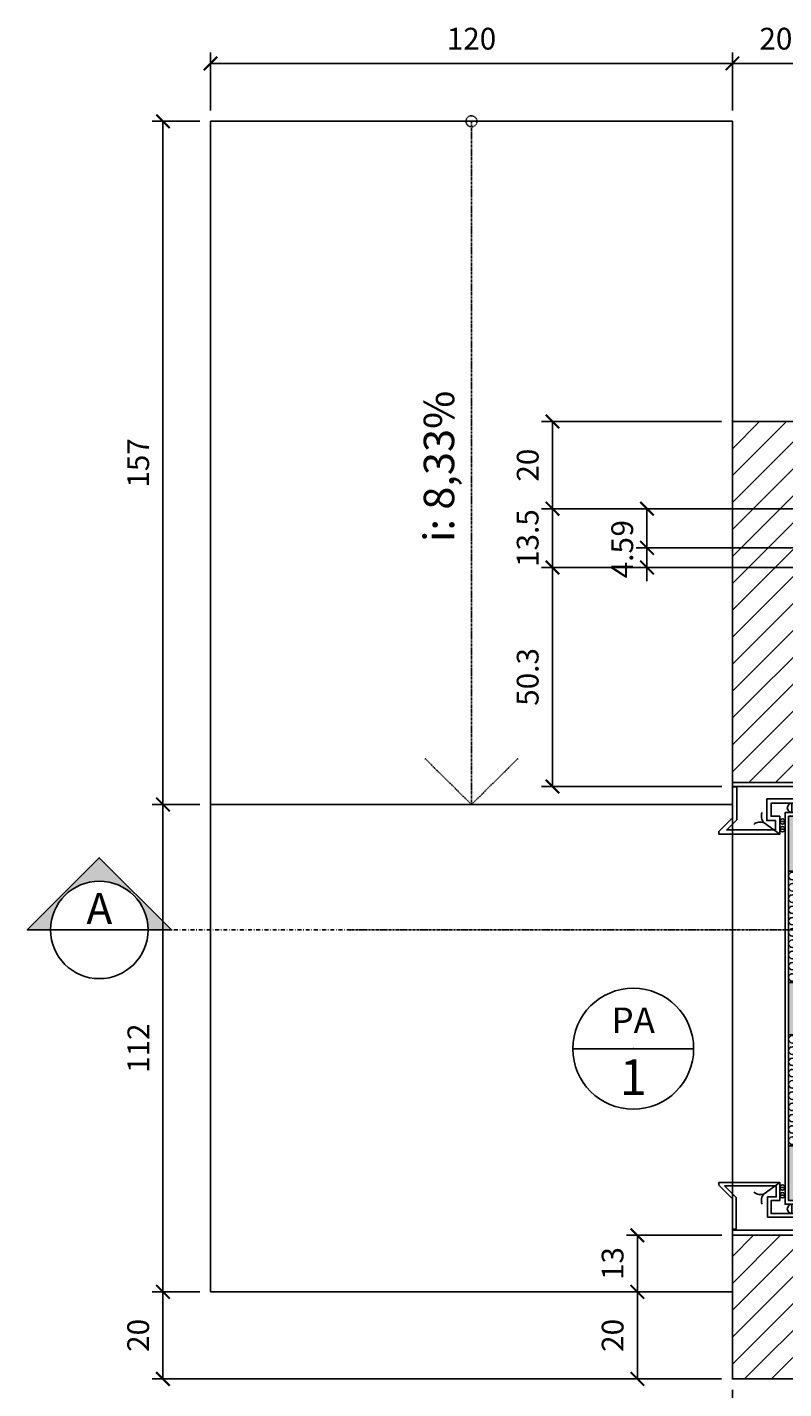
# Model space of a CAD drawing. Units: centimetres. Extents: x -455 to 32619, y -10725 to 3415.
# Drawn here: x 3690 to 3863, y -4172 to -3859 of the extents above; entities that cross this region are included whole.
import ezdxf
from ezdxf.enums import TextEntityAlignment as Align

# ---------------------------------------------------------------- set-up
doc = ezdxf.new("R2010")
doc.units = ezdxf.units.CM
doc.header["$LTSCALE"] = 0.1
doc.header["$MEASUREMENT"] = 0
doc.linetypes.add('CENTER', pattern=[2, 1.25, -0.25, 0.25, -0.25])
doc.linetypes.add('DASHDOT', pattern=[1, 0.5, -0.25, 0, -0.25])
for name, color, linetype in [('0_Auxiliar', 120, 'Continuous'), ('AR-EQUIPAMENTOS', 1, 'Continuous'), ('AR_Alvenaria', 4, 'Continuous'), ('AR_Cota', 2, 'Continuous'), ('AR_Eixo', 8, 'CENTER'), ('AR_Estrutura', 5, 'Continuous'), ('AR_Hatch', 1, 'Continuous'), ('AR_Símbolo', 2, 'Continuous'), ('AR_Texto_inf', 13, 'Continuous'), ('AR_Vista 1', 1, 'Continuous'), ('AR_Vista2', 2, 'Continuous')]:
    doc.layers.add(name, color=color, linetype=linetype)
doc.styles.add('ARIAL', font='arial.ttf', dxfattribs={"height": 2})
doc.styles.add('Arial_2', font='arial.ttf', dxfattribs={"height": 5})
doc.styles.add('ROMANS', font='ARIALUNI.TTF')
doc.dimstyles.new('COTA_CL 25', dxfattribs={"dimscale": 0.25, "dimtxt": 5, "dimasz": 12.5, "dimexe": 10, "dimexo": 10, "dimgap": 10, "dimtad": 1, "dimdec": 1, "dimlfac": -100, "dimzin": 9, "dimdsep": 46, "dimtxsty": 'Arial_2', "dimblk": 'ARCHTICK', "dimcen": 0, "dimclrd": 12, "dimclre": 12, "dimclrt": 2, "dimadec": 0, "dimazin": 0, "dimtfac": 1, "dimtdec": 1, "dimtix": 1, "dimtmove": 0, "dimatfit": 2, "dimldrblk": 'DOTSMALL', "dimfxl": 1, "dimarcsym": 0})

# ---------------------------------------------------------------- blocks, each defined once
blk = doc.blocks.new('CORTE_ESQ')
blk.add_hatch(color=256).paths.add_polyline_path([(-2.6, 0), (-2.3, 0), (-3.225, 0.925), (-4.15, 0), (-3.85, 0, -1)])
blk.add_line((-2.6, 0), (-3.85, 0))
at = {"color": 5, "linetype": 'DASHDOT'}
blk.add_line((0, 0), (-2.3, 0), dxfattribs=at)
at = {"color": 5}
blk.add_lwpolyline([(-3.85, 0), (-4.15, 0), (-3.225, 0.925), (-2.3, 0), (-2.6, 0)], dxfattribs=at)
blk.add_circle((-3.225, 0), 0.625)
at = {"layer": '0_Auxiliar'}
blk.add_point((0, 0), dxfattribs=at)
at = {"color": 4, "style": 'ROMANS'}
blk.add_attdef('CR', text='', height=0.4, dxfattribs=at).set_placement((-3.225, 0.275), align=Align.MIDDLE_CENTER)
at = {"style": 'ROMANS'}
blk.add_attdef('FL', text='', height=0.225, dxfattribs=at).set_placement((-3.225, -0.275), align=Align.MIDDLE_CENTER)
blk = doc.blocks.new('PM')
blk.add_line((-0.5, 0), (0.5, 0))
blk.add_circle((0, 0), 0.5)
at = {"layer": '0_Auxiliar'}
blk.add_point((0, 0), dxfattribs=at)
at = {"style": 'ROMANS'}
blk.add_attdef('PM', text='', height=0.212, dxfattribs=at).set_placement((0, 0.235), align=Align.MIDDLE_CENTER)
at = {"color": 3, "style": 'ROMANS'}
blk.add_attdef('00', text='', height=0.294, dxfattribs=at).set_placement((0, -0.235), align=Align.MIDDLE_CENTER)
blk = doc.blocks.new('PORTA ACUSTICA PLANTA')
at = {"layer": 'AR_Vista 1'}
h = blk.add_hatch(dxfattribs=at)
h.set_pattern_fill('AR-SAND', color=8, scale=0.1)
h.set_pattern_definition([(37.5, (0, -4.2841), (-0.00629934, 0.1926824), [0, -0.152, 0, -0.17, 0, -0.1625]), (7.5, (0, -4.2841), (0.1769777, 0.2822146), [0, -0.082, 0, -0.137, 0, -0.0525]), (327.5, (-0.123, -4.2841), (0.3114142, 0.0005659), [0, -0.05, 0, -0.18, 0, -0.235]), (317.5, (-0.123, -4.2841), (0.3006127, 0.0877676), [0, -0.025, 0, -0.118, 0, -0.135])])
h.paths.add_polyline_path([(31.55, 5.12), (44.17, 5.12), (44.17, 8.57), (31.55, 8.57)])
h.paths.add_polyline_path([(-6.05, 5.12), (5.93, 5.12), (5.93, 8.57), (-6.05, 8.57)])
h.paths.add_polyline_path([(-44.17, 5.12), (-31.55, 5.12), (-31.55, 8.57), (-44.17, 8.57)])
h = blk.add_hatch(dxfattribs=at)
h.set_pattern_fill('AR-SAND', color=8, scale=0.1)
h.paths.add_polyline_path([(31.55, 0.83), (44.17, 0.83), (44.17, 4.28), (31.55, 4.28)])
h.paths.add_polyline_path([(-6.05, 0.83), (5.93, 0.83), (5.93, 4.28), (-6.05, 4.28)])
h.paths.add_polyline_path([(-44.17, 0.83), (-31.55, 0.83), (-31.55, 4.28), (-44.17, 4.28)])
at = {"layer": 'AR_Estrutura'}
for points in [[(-53.65, 0), (-49.95, 0), (-49.95, 3), (-47.15, 3), (-47.15, 12.6), (-44.15, 12.6), (-44.15, 10.6), (-39.98, 10.6), (-39.98, 24.6), (-40.65, 24.6), (-42.06, 23.19)], [(-53.65, 0.82), (-50.77, 0.82), (-50.77, 3.82), (-47.97, 3.82), (-47.97, 13.42), (-43.32, 13.42), (-43.32, 11.42), (-40.8, 11.42), (-40.8, 23.28), (-41.48, 22.6)], [(-42.06, 23.19), (-43.78, 21.47), (-50.77, 21.47)], [(-41.48, 22.6), (-43.44, 20.64), (-50.77, 20.64)], [(53.65, 0), (49.95, 0), (49.95, 3), (47.15, 3), (47.15, 12.6), (44.15, 12.6), (44.15, 10.6), (40.03, 10.6), (40.03, 24.6), (40.65, 24.6), (43.78, 21.47), (50.95, 21.47)], [(53.65, 1), (50.95, 1), (50.95, 4), (48.15, 4), (48.15, 13.6), (43.15, 13.6), (43.15, 11.6), (41.03, 11.6), (41.03, 22.81), (43.36, 20.47), (50.95, 20.47)], [(-39.98, 10.6), (-42.59, 14.19)], [(40.03, 10.6), (42.64, 14.19)], [(-48.7, 1.7), (-48.7, 0), (-45, 0)], [(48.7, 1.7), (48.7, 0), (45, 0)], [(53.65, 0), (55.01, 1.36)]]:
    blk.add_lwpolyline(points, dxfattribs=at)
blk.add_circle((-49.32, -0.5), 0.6, dxfattribs=at)
for centre, radius, start, end in [((-40.57, 15.1), 2.21, 137.7411, 204.2596), ((40.62, 15.1), 2.21, 335.7404, 42.2589), ((-44.19, 12.52), 2.31, 46.1584, 110.0979), ((44.24, 12.52), 2.31, 69.9021, 133.8416)]:
    blk.add_arc(centre, radius, start, end, dxfattribs=at)
at = {"layer": 'AR_Vista 1'}
for p, q in [((-50.77, 20.64), (-50.77, 21.47)), ((50.95, 20.64), (50.95, 21.47)), ((-42.94, 10.6), (-42.94, 9.4)), ((-41.18, 10.6), (-41.18, 9.4)), ((41.18, 10.6), (41.18, 9.4)), ((42.94, 10.6), (42.94, 9.4)), ((-47.15, 7.8), (-45, 7.8)), ((-44.17, 8.57), (44.17, 8.57)), ((47.15, 7.8), (45, 7.8)), ((-44.17, 5.12), (44.17, 5.12)), ((-44.17, 4.28), (44.17, 4.28)), ((-53.65, 0), (-53.65, 0.82)), ((53.65, 0), (53.65, 1))]:
    blk.add_line(p, q, dxfattribs=at)
at = {"layer": 'AR_Vista 1', "color": 5}
blk.add_lwpolyline([(45, 0), (45, 9.4), (-45, 9.4), (-45, 0), (45, 0)], dxfattribs=at)
at = {"layer": 'AR_Vista 1'}
for points in [[(-44.17, 5.12), (-31.55, 5.12), (-31.55, 8.57), (-44.17, 8.57)], [(44.17, 0.83), (44.17, 8.57), (-44.17, 8.57), (-44.17, 0.83)], [(-6.05, 5.12), (5.93, 5.12), (5.93, 8.57), (-6.05, 8.57)], [(31.55, 5.12), (44.17, 5.12), (44.17, 8.57), (31.55, 8.57)], [(-44.17, 0.83), (-31.55, 0.83), (-31.55, 4.28), (-44.17, 4.28)], [(-6.05, 0.83), (5.93, 0.83), (5.93, 4.28), (-6.05, 4.28)], [(31.55, 0.83), (44.17, 0.83), (44.17, 4.28), (31.55, 4.28)]]:
    blk.add_lwpolyline(points, close=True, dxfattribs=at)
at = {"layer": 'AR_Vista 1', "color": 8}
for points in [[(-30.84, 5.98), (-31.27, 7.71)], [(-29.98, 5.98), (-29.55, 7.71)], [(-28.25, 5.98), (-28.68, 7.71)], [(-27.39, 5.98), (-26.96, 7.71)], [(-25.66, 5.98), (-26.09, 7.71)], [(-24.8, 5.98), (-24.37, 7.71)], [(-23.07, 5.98), (-23.5, 7.71)], [(-22.21, 5.98), (-21.78, 7.71)], [(-20.48, 5.98), (-20.92, 7.71)], [(-19.62, 5.98), (-19.19, 7.71)], [(-17.89, 5.98), (-18.33, 7.71)], [(-17.03, 5.98), (-16.6, 7.71)], [(-15.31, 5.98), (-15.74, 7.71)], [(-14.44, 5.98), (-14.01, 7.71)], [(-12.72, 5.98), (-13.15, 7.71)], [(-11.85, 5.98), (-11.42, 7.71)], [(-10.13, 5.98), (-10.56, 7.71)], [(-9.26, 5.98), (-8.83, 7.71)], [(-7.54, 5.98), (-7.97, 7.71)], [(-6.67, 5.98), (-6.24, 7.71)], [(6.67, 5.98), (6.24, 7.71)], [(7.54, 5.98), (7.97, 7.71)], [(9.26, 5.98), (8.83, 7.71)], [(10.13, 5.98), (10.56, 7.71)], [(11.85, 5.98), (11.42, 7.71)], [(12.72, 5.98), (13.15, 7.71)], [(14.44, 5.98), (14.01, 7.71)], [(15.31, 5.98), (15.74, 7.71)], [(17.03, 5.98), (16.6, 7.71)], [(17.89, 5.98), (18.33, 7.71)], [(19.62, 5.98), (19.19, 7.71)], [(20.48, 5.98), (20.92, 7.71)], [(22.21, 5.98), (21.78, 7.71)], [(23.07, 5.98), (23.5, 7.71)], [(24.8, 5.98), (24.37, 7.71)], [(25.66, 5.98), (26.09, 7.71)], [(27.39, 5.98), (26.96, 7.71)], [(28.25, 5.98), (28.68, 7.71)], [(29.98, 5.98), (29.55, 7.71)], [(30.84, 5.98), (31.27, 7.71)], [(-30.84, 1.69), (-31.27, 3.42)], [(-29.98, 1.69), (-29.55, 3.42)], [(-28.25, 1.69), (-28.68, 3.42)], [(-27.39, 1.69), (-26.96, 3.42)], [(-25.66, 1.69), (-26.09, 3.42)], [(-24.8, 1.69), (-24.37, 3.42)], [(-23.07, 1.69), (-23.5, 3.42)], [(-22.21, 1.69), (-21.78, 3.42)], [(-20.48, 1.69), (-20.92, 3.42)], [(-19.62, 1.69), (-19.19, 3.42)], [(-17.89, 1.69), (-18.33, 3.42)], [(-17.03, 1.69), (-16.6, 3.42)], [(-15.31, 1.69), (-15.74, 3.42)], [(-14.44, 1.69), (-14.01, 3.42)], [(-12.72, 1.69), (-13.15, 3.42)], [(-11.85, 1.69), (-11.42, 3.42)], [(-10.13, 1.69), (-10.56, 3.42)], [(-9.26, 1.69), (-8.83, 3.42)], [(-7.54, 1.69), (-7.97, 3.42)], [(-6.67, 1.69), (-6.24, 3.42)], [(6.67, 1.69), (6.24, 3.42)], [(7.54, 1.69), (7.97, 3.42)], [(9.26, 1.69), (8.83, 3.42)], [(10.13, 1.69), (10.56, 3.42)], [(11.85, 1.69), (11.42, 3.42)], [(12.72, 1.69), (13.15, 3.42)], [(14.44, 1.69), (14.01, 3.42)], [(15.31, 1.69), (15.74, 3.42)], [(17.03, 1.69), (16.6, 3.42)], [(17.89, 1.69), (18.33, 3.42)], [(19.62, 1.69), (19.19, 3.42)], [(20.48, 1.69), (20.92, 3.42)], [(22.21, 1.69), (21.78, 3.42)], [(23.07, 1.69), (23.5, 3.42)], [(24.8, 1.69), (24.37, 3.42)], [(25.66, 1.69), (26.09, 3.42)], [(27.39, 1.69), (26.96, 3.42)], [(28.25, 1.69), (28.68, 3.42)], [(29.98, 1.69), (29.55, 3.42)], [(30.84, 1.69), (31.27, 3.42)]]:
    blk.add_lwpolyline(points, dxfattribs=at)
at = {"layer": 'AR_Vista 1'}
for centre, radius in [((-42.94, 10), 0.6), ((-41.18, 10), 0.6), ((41.18, 10), 0.6), ((42.94, 10), 0.6), ((-46.08, 7.8), 1.07), ((46.08, 7.8), 1.07)]:
    blk.add_circle(centre, radius, dxfattribs=at)
at = {"layer": 'AR_Vista 1', "color": 8}
for centre, start, end in [((-30.41, 7.71), 0, 180), ((-27.82, 7.71), 0, 180), ((-25.23, 7.71), 0, 180), ((-22.64, 7.71), 0, 180), ((-20.05, 7.71), 0, 180), ((-17.46, 7.71), 0, 180), ((-14.87, 7.71), 0, 180), ((-12.28, 7.71), 0, 180), ((-9.7, 7.71), 0, 180), ((-7.11, 7.71), 0, 180), ((7.11, 7.71), 360, 180), ((9.7, 7.71), 360, 180), ((12.28, 7.71), 360, 180), ((14.87, 7.71), 360, 180), ((17.46, 7.71), 360, 180), ((20.05, 7.71), 360, 180), ((22.64, 7.71), 360, 180), ((25.23, 7.71), 360, 180), ((27.82, 7.71), 360, 180), ((30.41, 7.71), 360, 180), ((-30.41, 3.42), 0, 180), ((-29.11, 5.98), 180, 0), ((-27.82, 3.42), 0, 180), ((-26.53, 5.98), 180, 0), ((-25.23, 3.42), 0, 180), ((-23.94, 5.98), 180, 0), ((-22.64, 3.42), 0, 180), ((-21.35, 5.98), 180, 0), ((-20.05, 3.42), 0, 180), ((-18.76, 5.98), 180, 0), ((-17.46, 3.42), 0, 180), ((-16.17, 5.98), 180, 0), ((-14.87, 3.42), 0, 180), ((-13.58, 5.98), 180, 0), ((-12.28, 3.42), 0, 180), ((-10.99, 5.98), 180, 0), ((-9.7, 3.42), 0, 180), ((-8.4, 5.98), 180, 0), ((-7.11, 3.42), 0, 180), ((7.11, 3.42), 360, 180), ((8.4, 5.98), 180, 0), ((9.7, 3.42), 360, 180), ((10.99, 5.98), 180, 0), ((12.28, 3.42), 360, 180), ((13.58, 5.98), 180, 0), ((14.87, 3.42), 360, 180), ((16.17, 5.98), 180, 0), ((17.46, 3.42), 360, 180), ((18.76, 5.98), 180, 0), ((20.05, 3.42), 360, 180), ((21.35, 5.98), 180, 0), ((22.64, 3.42), 360, 180), ((23.94, 5.98), 180, 0), ((25.23, 3.42), 360, 180), ((26.53, 5.98), 180, 0), ((27.82, 3.42), 360, 180), ((29.11, 5.98), 180, 0), ((30.41, 3.42), 360, 180), ((-29.11, 1.69), 180, 0), ((-26.53, 1.69), 180, 0), ((-23.94, 1.69), 180, 0), ((-21.35, 1.69), 180, 0), ((-18.76, 1.69), 180, 0), ((-16.17, 1.69), 180, 0), ((-13.58, 1.69), 180, 0), ((-10.99, 1.69), 180, 0), ((-8.4, 1.69), 180, 0), ((8.4, 1.69), 180, 0), ((10.99, 1.69), 180, 0), ((13.58, 1.69), 180, 0), ((16.17, 1.69), 180, 0), ((18.76, 1.69), 180, 0), ((21.35, 1.69), 180, 0), ((23.94, 1.69), 180, 0), ((26.53, 1.69), 180, 0), ((29.11, 1.69), 180, 0)]:
    blk.add_arc(centre, 0.863, start, end, dxfattribs=at)
blk = doc.blocks.new('_ArchTick')
at = {"color": 0, "linetype": 'ByBlock', "const_width": 0.15}
blk.add_lwpolyline([(-0.5, -0.5), (0.5, 0.5)], dxfattribs=at)
blk = doc.blocks.new('*D5597')
at = {"layer": 'AR_Cota', "color": 12, "lineweight": -2, "transparency": 16777216}
for p, q in [((3883.18, -3969.56), (3829.54, -3969.56)), ((3832.04, -3969.56), (3832.04, -3978.56)), ((3878.18, -3978.56), (3829.54, -3978.56))]:
    blk.add_line(p, q, dxfattribs=at)
at = {"layer": 'DEFPOINTS', "color": 0, "transparency": 16777216}
for p in [(3885.68, -3969.56), (3832.04, -3978.56), (3880.68, -3978.56)]:
    blk.add_point(p, dxfattribs=at)
at = {"layer": 'AR_Cota', "color": 12, "lineweight": -2, "transparency": 16777216, "xscale": 3.125, "yscale": 3.125, "zscale": 3.125}
for p, rotation in [((3832.04, -3969.56), 90), ((3832.04, -3978.56), 270)]:
    blk.add_blockref('_ArchTick', p, dxfattribs=dict(at, rotation=rotation))
at = {"layer": 'AR_Cota', "color": 2, "transparency": 16777216, "insert": (3826.99, -3974.06), "char_height": 5, "attachment_point": 5, "rotation": 90, "style": 'Arial_2'}
blk.add_mtext('9', dxfattribs=at)
blk = doc.blocks.new('_DotSmall')
at = {"color": 0, "linetype": 'ByBlock', "const_width": 0.5}
blk.add_lwpolyline([(-0.0625, 0, 1), (0.0625, 0, 1)], format="xyb", close=True, dxfattribs=at)
blk = doc.blocks.new('*D5598')
at = {"layer": 'AR_Cota', "color": 12, "lineweight": -2, "transparency": 16777216}
for p, q in [((3832.04, -3978.56), (3832.04, -3975.44)), ((3878.18, -3978.56), (3829.54, -3978.56)), ((3832.04, -3978.56), (3832.04, -3983.06)), ((3882.68, -3983.06), (3829.54, -3983.06)), ((3832.04, -3983.06), (3832.04, -3986.19))]:
    blk.add_line(p, q, dxfattribs=at)
at = {"layer": 'DEFPOINTS', "color": 0, "transparency": 16777216}
for p in [(3880.68, -3978.56), (3832.04, -3983.06), (3885.18, -3983.06)]:
    blk.add_point(p, dxfattribs=at)
at = {"layer": 'AR_Cota', "color": 12, "lineweight": -2, "transparency": 16777216, "xscale": 3.125, "yscale": 3.125, "zscale": 3.125}
for p, rotation in [((3832.04, -3978.56), 270), ((3832.04, -3983.06), 90)]:
    blk.add_blockref('_ArchTick', p, dxfattribs=dict(at, rotation=rotation))
at = {"layer": 'AR_Cota', "color": 2, "transparency": 16777216, "insert": (3827, -3980.81), "char_height": 5, "attachment_point": 5, "rotation": 90, "style": 'Arial_2'}
blk.add_mtext('4.5', dxfattribs=at)
blk = doc.blocks.new('*D5671')
at = {"layer": 'AR_Cota', "color": 12, "lineweight": -2, "transparency": 16777216}
for p, q in [((3729.18, -3880.53), (3718.24, -3880.53)), ((3720.74, -3880.53), (3720.74, -4037.53)), ((3729.18, -4037.53), (3718.24, -4037.53))]:
    blk.add_line(p, q, dxfattribs=at)
at = {"layer": 'DEFPOINTS', "color": 0, "transparency": 16777216}
for p in [(3731.68, -3880.53), (3720.74, -4037.53), (3731.68, -4037.53)]:
    blk.add_point(p, dxfattribs=at)
at = {"layer": 'AR_Cota', "color": 12, "lineweight": -2, "transparency": 16777216, "xscale": 3.125, "yscale": 3.125, "zscale": 3.125}
for p, rotation in [((3720.74, -3880.53), 90), ((3720.74, -4037.53), 270)]:
    blk.add_blockref('_ArchTick', p, dxfattribs=dict(at, rotation=rotation))
at = {"layer": 'AR_Cota', "color": 2, "transparency": 16777216, "insert": (3715.69, -3959.03), "char_height": 5, "attachment_point": 5, "rotation": 90, "style": 'Arial_2'}
blk.add_mtext('157', dxfattribs=at)
blk = doc.blocks.new('*D5672')
at = {"layer": 'AR-EQUIPAMENTOS', "color": 12, "lineweight": -2, "transparency": 16777216}
for p, q in [((3729.18, -4037.53), (3718.24, -4037.53)), ((3720.74, -4037.53), (3720.74, -4149.53)), ((3729.18, -4149.53), (3718.24, -4149.53))]:
    blk.add_line(p, q, dxfattribs=at)
at = {"layer": 'DEFPOINTS', "color": 0, "transparency": 16777216}
for p in [(3731.68, -4037.53), (3720.74, -4149.53), (3731.68, -4149.53)]:
    blk.add_point(p, dxfattribs=at)
at = {"layer": 'AR-EQUIPAMENTOS', "color": 12, "lineweight": -2, "transparency": 16777216, "xscale": 3.125, "yscale": 3.125, "zscale": 3.125}
for p, rotation in [((3720.74, -4037.53), 90), ((3720.74, -4149.53), 270)]:
    blk.add_blockref('_ArchTick', p, dxfattribs=dict(at, rotation=rotation))
at = {"layer": 'AR-EQUIPAMENTOS', "color": 2, "transparency": 16777216, "insert": (3715.73, -4093.53), "char_height": 5, "attachment_point": 5, "rotation": 90, "style": 'Arial_2'}
blk.add_mtext('112', dxfattribs=at)
blk = doc.blocks.new('*D5673')
at = {"layer": 'AR_Cota', "color": 12, "lineweight": -2, "transparency": 16777216}
for p, q in [((3731.68, -3878.03), (3731.68, -3864.74)), ((3851.68, -3867.24), (3731.68, -3867.24)), ((3851.68, -3878.03), (3851.68, -3864.74))]:
    blk.add_line(p, q, dxfattribs=at)
at = {"layer": 'DEFPOINTS', "color": 0, "transparency": 16777216}
for p in [(3731.68, -3867.24), (3731.68, -3880.53), (3851.68, -3880.53)]:
    blk.add_point(p, dxfattribs=at)
at = {"layer": 'AR_Cota', "color": 12, "lineweight": -2, "transparency": 16777216, "xscale": 3.125, "yscale": 3.125, "zscale": 3.125, "rotation": 180}
blk.add_blockref('_ArchTick', (3731.68, -3867.24), dxfattribs=at)
at = {"layer": 'AR_Cota', "color": 12, "lineweight": -2, "transparency": 16777216, "xscale": 3.125, "yscale": 3.125, "zscale": 3.125}
blk.add_blockref('_ArchTick', (3851.68, -3867.24), dxfattribs=at)
at = {"layer": 'AR_Cota', "color": 2, "transparency": 16777216, "insert": (3791.68, -3862.19), "char_height": 5, "attachment_point": 5, "style": 'Arial_2'}
blk.add_mtext('120', dxfattribs=at)
blk = doc.blocks.new('*D5736')
at = {"layer": 'AR_Cota', "color": 12, "lineweight": -2, "transparency": 16777216}
for p, q in [((3851.68, -3878.03), (3851.68, -3864.74)), ((3851.68, -3867.24), (3871.68, -3867.24)), ((3871.68, -3969.53), (3871.68, -3864.74))]:
    blk.add_line(p, q, dxfattribs=at)
at = {"layer": 'DEFPOINTS', "color": 0, "transparency": 16777216}
for p in [(3871.68, -3867.24), (3851.68, -3880.53), (3871.68, -3972.03)]:
    blk.add_point(p, dxfattribs=at)
at = {"layer": 'AR_Cota', "color": 12, "lineweight": -2, "transparency": 16777216, "xscale": 3.125, "yscale": 3.125, "zscale": 3.125, "rotation": 180}
blk.add_blockref('_ArchTick', (3851.68, -3867.24), dxfattribs=at)
at = {"layer": 'AR_Cota', "color": 12, "lineweight": -2, "transparency": 16777216, "xscale": 3.125, "yscale": 3.125, "zscale": 3.125}
blk.add_blockref('_ArchTick', (3871.68, -3867.24), dxfattribs=at)
at = {"layer": 'AR_Cota', "color": 2, "transparency": 16777216, "insert": (3861.68, -3862.19), "char_height": 5, "attachment_point": 5, "style": 'Arial_2'}
blk.add_mtext('20', dxfattribs=at)
blk = doc.blocks.new('*D5753')
at = {"layer": 'AR_Cota', "color": 12, "lineweight": -2, "transparency": 16777216}
for p, q in [((3871.68, -4152.03), (3871.68, -4194.8)), ((3851.68, -4172.03), (3851.68, -4194.8)), ((3871.68, -4192.3), (3851.68, -4192.3))]:
    blk.add_line(p, q, dxfattribs=at)
at = {"layer": 'DEFPOINTS', "color": 0, "transparency": 16777216}
for p in [(3871.68, -4149.53), (3851.68, -4169.53), (3851.68, -4192.3)]:
    blk.add_point(p, dxfattribs=at)
at = {"layer": 'AR_Cota', "color": 12, "lineweight": -2, "transparency": 16777216, "xscale": 3.125, "yscale": 3.125, "zscale": 3.125, "rotation": 180}
blk.add_blockref('_ArchTick', (3851.68, -4192.3), dxfattribs=at)
at = {"layer": 'AR_Cota', "color": 12, "lineweight": -2, "transparency": 16777216, "xscale": 3.125, "yscale": 3.125, "zscale": 3.125}
blk.add_blockref('_ArchTick', (3871.68, -4192.3), dxfattribs=at)
at = {"layer": 'AR_Cota', "color": 2, "transparency": 16777216, "insert": (3861.68, -4187.24), "char_height": 5, "attachment_point": 5, "style": 'Arial_2'}
blk.add_mtext('20', dxfattribs=at)
blk = doc.blocks.new('*D5755')
at = {"layer": 'AR_Cota', "color": 12, "lineweight": -2, "transparency": 16777216}
for p, q in [((3729.18, -4149.53), (3718.24, -4149.53)), ((3720.74, -4169.53), (3720.74, -4149.53)), ((3849.18, -4169.53), (3718.24, -4169.53))]:
    blk.add_line(p, q, dxfattribs=at)
at = {"layer": 'DEFPOINTS', "color": 0, "transparency": 16777216}
for p in [(3720.74, -4149.53), (3731.68, -4149.53), (3851.68, -4169.53)]:
    blk.add_point(p, dxfattribs=at)
at = {"layer": 'AR_Cota', "color": 12, "lineweight": -2, "transparency": 16777216, "xscale": 3.125, "yscale": 3.125, "zscale": 3.125}
for p, rotation in [((3720.74, -4149.53), 90), ((3720.74, -4169.53), 270)]:
    blk.add_blockref('_ArchTick', p, dxfattribs=dict(at, rotation=rotation))
at = {"layer": 'AR_Cota', "color": 2, "transparency": 16777216, "insert": (3715.69, -4159.53), "char_height": 5, "attachment_point": 5, "rotation": 90, "style": 'Arial_2'}
blk.add_mtext('20', dxfattribs=at)
blk = doc.blocks.new('*D5756')
at = {"layer": 'AR_Cota', "color": 12, "lineweight": -2, "transparency": 16777216}
for p, q in [((3849.18, -3949.53), (3807.81, -3949.53)), ((3810.31, -3949.53), (3810.31, -3969.56)), ((3849.18, -3969.56), (3807.81, -3969.56))]:
    blk.add_line(p, q, dxfattribs=at)
at = {"layer": 'DEFPOINTS', "color": 0, "transparency": 16777216}
for p in [(3851.68, -3949.53), (3810.31, -3969.56), (3851.68, -3969.56)]:
    blk.add_point(p, dxfattribs=at)
at = {"layer": 'AR_Cota', "color": 12, "lineweight": -2, "transparency": 16777216, "xscale": 3.125, "yscale": 3.125, "zscale": 3.125}
for p, rotation in [((3810.31, -3949.53), 90), ((3810.31, -3969.56), 270)]:
    blk.add_blockref('_ArchTick', p, dxfattribs=dict(at, rotation=rotation))
at = {"layer": 'AR_Cota', "color": 2, "transparency": 16777216, "insert": (3805.26, -3959.55), "char_height": 5, "attachment_point": 5, "rotation": 90, "style": 'Arial_2'}
blk.add_mtext('20', dxfattribs=at)
blk = doc.blocks.new('*D5757')
at = {"layer": 'AR_Cota', "color": 12, "lineweight": -2, "transparency": 16777216}
for p, q in [((3810.31, -3969.56), (3810.31, -3966.44)), ((3841.22, -3969.56), (3807.81, -3969.56)), ((3810.31, -3969.56), (3810.31, -3983.06)), ((3841.22, -3983.06), (3807.81, -3983.06)), ((3810.31, -3983.06), (3810.31, -3986.19))]:
    blk.add_line(p, q, dxfattribs=at)
at = {"layer": 'DEFPOINTS', "color": 0, "transparency": 16777216}
for p in [(3843.72, -3969.56), (3810.31, -3983.06), (3843.72, -3983.06)]:
    blk.add_point(p, dxfattribs=at)
at = {"layer": 'AR_Cota', "color": 12, "lineweight": -2, "transparency": 16777216, "xscale": 3.125, "yscale": 3.125, "zscale": 3.125}
for p, rotation in [((3810.31, -3969.56), 270), ((3810.31, -3983.06), 90)]:
    blk.add_blockref('_ArchTick', p, dxfattribs=dict(at, rotation=rotation))
at = {"layer": 'AR_Cota', "color": 2, "transparency": 16777216, "insert": (3805.25, -3976.31), "char_height": 5, "attachment_point": 5, "rotation": 90, "style": 'Arial_2'}
blk.add_mtext('13.5', dxfattribs=at)
blk = doc.blocks.new('*D5758')
at = {"layer": 'AR_Cota', "color": 12, "lineweight": -2, "transparency": 16777216}
for p, q in [((3841.22, -3983.06), (3807.81, -3983.06)), ((3810.31, -3983.06), (3810.31, -4033.39)), ((3849.21, -4033.39), (3807.81, -4033.39))]:
    blk.add_line(p, q, dxfattribs=at)
at = {"layer": 'DEFPOINTS', "color": 0, "transparency": 16777216}
for p in [(3843.72, -3983.06), (3810.31, -4033.39), (3851.71, -4033.39)]:
    blk.add_point(p, dxfattribs=at)
at = {"layer": 'AR_Cota', "color": 12, "lineweight": -2, "transparency": 16777216, "xscale": 3.125, "yscale": 3.125, "zscale": 3.125}
for p, rotation in [((3810.31, -3983.06), 90), ((3810.31, -4033.39), 270)]:
    blk.add_blockref('_ArchTick', p, dxfattribs=dict(at, rotation=rotation))
at = {"layer": 'AR_Cota', "color": 2, "transparency": 16777216, "insert": (3805.25, -4008.22), "char_height": 5, "attachment_point": 5, "rotation": 90, "style": 'Arial_2'}
blk.add_mtext('50.3', dxfattribs=at)
blk = doc.blocks.new('*D5759')
at = {"layer": 'AR_Cota', "color": 12, "lineweight": -2, "transparency": 16777216}
for p, q in [((3829.83, -4169.53), (3829.83, -4149.53)), ((3839.92, -4169.53), (3827.33, -4169.53))]:
    blk.add_line(p, q, dxfattribs=at)
at = {"layer": 'DEFPOINTS', "color": 0, "transparency": 16777216}
for p in [(3829.83, -4149.53), (3829.83, -4149.53), (3842.42, -4169.53)]:
    blk.add_point(p, dxfattribs=at)
at = {"layer": 'AR_Cota', "color": 12, "lineweight": -2, "transparency": 16777216, "xscale": 3.125, "yscale": 3.125, "zscale": 3.125}
for p, rotation in [((3829.83, -4149.53), 90), ((3829.83, -4169.53), 270)]:
    blk.add_blockref('_ArchTick', p, dxfattribs=dict(at, rotation=rotation))
at = {"layer": 'AR_Cota', "color": 2, "transparency": 16777216, "insert": (3824.78, -4159.53), "char_height": 5, "attachment_point": 5, "rotation": 90, "style": 'Arial_2'}
blk.add_mtext('20', dxfattribs=at)
blk = doc.blocks.new('*D5760')
at = {"layer": 'AR_Cota', "color": 12, "lineweight": -2, "transparency": 16777216}
for p, q in [((3849.21, -4136.53), (3827.33, -4136.53)), ((3829.83, -4149.53), (3829.83, -4136.53))]:
    blk.add_line(p, q, dxfattribs=at)
at = {"layer": 'DEFPOINTS', "color": 0, "transparency": 16777216}
for p in [(3829.83, -4136.53), (3851.71, -4136.53), (3829.83, -4149.53)]:
    blk.add_point(p, dxfattribs=at)
at = {"layer": 'AR_Cota', "color": 12, "lineweight": -2, "transparency": 16777216, "xscale": 3.125, "yscale": 3.125, "zscale": 3.125}
for p, rotation in [((3829.83, -4136.53), 90), ((3829.83, -4149.53), 270)]:
    blk.add_blockref('_ArchTick', p, dxfattribs=dict(at, rotation=rotation))
at = {"layer": 'AR_Cota', "color": 2, "transparency": 16777216, "insert": (3824.78, -4143.03), "char_height": 5, "attachment_point": 5, "rotation": 90, "style": 'Arial_2'}
blk.add_mtext('13', dxfattribs=at)

msp = doc.modelspace()

# ---------------------------------------------------------------- hatches: boundary and pattern name
at = {"layer": 'AR_Hatch'}
h = msp.add_hatch(dxfattribs=at)
h.set_pattern_fill('ANSI31', color=30, scale=35)
h.set_pattern_definition([(45, (-276.6895, 89.1233), (-3.0935922, 3.0935922), [])])
h.paths.add_polyline_path([(4000.6812, -3949.5325), (4000.6812, -3969.5325), (4029.6837, -3969.5325), (4029.6837, -4149.5325), (3871.6837, -4149.5325), (3871.6837, -4136.5325), (3851.6837, -4136.5325), (3851.6837, -4169.5325), (4049.6837, -4169.5325), (4049.6837, -3949.5325)])
edge = h.paths.add_edge_path()
edge.add_line((3871.6837, -3972.0325), (3885.6837, -3972.0325))
edge.add_line((3885.6837, -3972.0325), (3885.6837, -3969.5606))
edge.add_line((3885.6837, -3969.5606), (3898.6849, -3969.5606))
edge.add_line((3898.6849, -3969.5606), (3898.6849, -3949.5325))
edge.add_line((3898.6849, -3949.5325), (3849.6837, -3949.5325))
edge.add_line((3851.6837, -3949.5325), (3851.6837, -4032.5551))
edge.add_line((3851.6837, -4032.5551), (3871.6837, -4032.4566))
edge.add_line((3871.6837, -4032.4566), (3871.6837, -3972.0325))

# ---------------------------------------------------------------- linework, layer by layer
at = {"layer": 'AR_Alvenaria'}
for points in [[(4000.6812, -3949.5325), (4000.6812, -3969.5325), (4029.6837, -3969.5325), (4029.6837, -4149.5325), (3871.6837, -4149.5325), (3871.6837, -4136.5325), (3851.6837, -4136.5325), (3851.6837, -4169.5325), (4049.6837, -4169.5325), (4049.6837, -3949.5325), (3999.6837, -3949.5325)], [(3871.6837, -3972.0325), (3885.6837, -3972.0325), (3885.6837, -3969.5606), (3898.6856, -3969.5569), (3898.6843, -3949.5325), (3851.6837, -3949.5325), (3851.6837, -4032.5058), (3871.6837, -4032.5058), (3871.6837, -3972.0325)]]:
    msp.add_lwpolyline(points, dxfattribs=at)
at = {"layer": 'AR_Eixo', "color": 2}
for q in [(3791.6807, -3880.5325), (3781.0114, -4026.9889), (3802.35, -4026.9889)]:
    msp.add_line((3791.6807, -4037.5325), q, dxfattribs=at)
at = {"layer": 'AR_Eixo'}
msp.add_line((3763.9136, -4066.3521), (4121.598, -4066.3521), dxfattribs=at)
at = {"layer": 'AR_Eixo', "color": 2}
msp.add_circle((3791.6807, -3880.5325), 1.2788, dxfattribs=at)
at = {"layer": 'AR_Vista 1'}
for points in [[(3731.6837, -4037.5325), (3731.6837, -3880.5325), (3851.6777, -3880.5325), (3851.6777, -4037.5325), (3731.6837, -4037.5325)], [(3731.6837, -4149.5325), (3731.6807, -4037.5325), (3851.6807, -4037.5325), (3851.6837, -4149.5325), (3731.6837, -4149.5325)]]:
    msp.add_lwpolyline(points, dxfattribs=at)
at = {"layer": 'AR_Vista 1', "color": 4}
msp.add_lwpolyline([(3851.7075, -4032.5058), (3871.7075, -4032.5058), (3871.7075, -4033.3869), (3851.7075, -4033.3869)], close=True, dxfattribs=at)
msp.add_lwpolyline([(3851.7078, -4135.387), (3851.7078, -4136.5325), (3872.3523, -4136.5325), (3872.3523, -4135.387), (3851.6834, -4135.3875)], dxfattribs=at)

# ---------------------------------------------------------------- block references
at = {"layer": 'AR_Símbolo'}
for name, p, xscale, yscale, zscale, values in [('CORTE_ESQ', (3763.9136, -4066.3521), 17.9255839296663, 17.9255839296663, 17.9255839296663, {'CR': 'A'}), ('PM', (3828.8729, -4093.663), 27.79444528100139, 27.79444528100139, 27.79444528100139, {'00': '1', 'PM': 'PA'})]:
    msp.add_blockref(name, p, dxfattribs=dict(at, xscale=xscale, yscale=yscale, zscale=zscale)).add_auto_attribs(values)
at = {"layer": 'AR_Vista2', "color": 8, "rotation": 90.00000000000001}
msp.add_blockref('PORTA ACUSTICA PLANTA', (3873.1749, -4084.3871), dxfattribs=at)

# ---------------------------------------------------------------- texts
at = {"layer": 'AR_Texto_inf', "insert": (3780.7071, -3977.2081), "char_height": 7, "width": 273.5886, "attachment_point": 1, "rotation": 90, "style": 'ARIAL'}
msp.add_mtext('i: 8,33%', dxfattribs=at)

# ---------------------------------------------------------------- dimensions: what is measured, and where the dimension line sits
at = {"layer": 'AR-EQUIPAMENTOS'}
dim = msp.add_linear_dim(base=(3720.7388, -4149.5325), p1=(3731.6837, -4037.5325), p2=(3731.6837, -4149.5325), angle=90, dimstyle='COTA_CL 25', dxfattribs=at)
dim.commit()
dim.dimension.update_dxf_attribs({"geometry": '*D5672', "text_midpoint": (3715.7285, -4093.5325)})
at = {"layer": 'AR_Cota'}
for base, p2, picture, middle in [((3731.6837, -3867.2439), (3731.6837, -3880.5325), '*D5673', (3791.6807, -3862.1911)), ((3871.6837, -3867.2439), (3871.6837, -3972.0325), '*D5736', (3861.6807, -3862.1911))]:
    dim = msp.add_linear_dim(base=base, p1=(3851.6777, -3880.5325), p2=p2, dimstyle='COTA_CL 25', dxfattribs=at)
    dim.commit()
    dim.dimension.update_dxf_attribs({"geometry": picture, "text_midpoint": middle})
for base, p1, p2, picture, middle in [((3720.7388, -4037.5325), (3731.6837, -3880.5325), (3731.6837, -4037.5325), '*D5671', (3715.6859, -3959.0325)), ((3810.3092, -3969.5606), (3851.6837, -3949.5325), (3851.6837, -3969.5606), '*D5756', (3805.2563, -3959.5466)), ((3810.3092, -3983.0606), (3843.7154, -3969.5606), (3843.7154, -3983.0606), '*D5757', (3805.2546, -3976.3106)), ((3810.3092, -4033.3869), (3843.7154, -3983.0606), (3851.7075, -4033.3869), '*D5758', (3805.2546, -4008.2237)), ((3720.7388, -4149.5325), (3851.6837, -4169.5325), (3731.6837, -4149.5325), '*D5755', (3715.6859, -4159.5325)), ((3829.8299, -4149.5325), (3842.4232, -4169.5325), (3829.8299, -4149.5325), '*D5759', (3824.7771, -4159.5325))]:
    dim = msp.add_linear_dim(base=base, p1=p1, p2=p2, angle=90, dimstyle='COTA_CL 25', dxfattribs=at)
    dim.commit()
    dim.dimension.update_dxf_attribs({"geometry": picture, "text_midpoint": middle})
at = {"layer": 'AR_Cota', "color": 5}
for base, p1, p2, picture, middle in [((3832.0431, -3978.5606), (3885.6837, -3969.5606), (3880.6837, -3978.5606), '*D5597', (3826.9902, -3974.0606)), ((3832.0431, -3983.0606), (3880.6837, -3978.5606), (3885.1837, -3983.0606), '*D5598', (3827.0005, -3980.8106))]:
    dim = msp.add_linear_dim(base=base, p1=p1, p2=p2, angle=90, dimstyle='COTA_CL 25', dxfattribs=at)
    dim.commit()
    dim.dimension.update_dxf_attribs({"geometry": picture, "text_midpoint": middle})
at = {"layer": 'AR_Cota'}
dim = msp.add_linear_dim(base=(3829.8299, -4136.5325), p1=(3829.8299, -4149.5325), p2=(3851.7078, -4136.5325), angle=90, dimstyle='COTA_CL 25', override={"dimtmove": 1}, dxfattribs=at)
dim.commit()
dim.dimension.update_dxf_attribs({"geometry": '*D5760', "text_midpoint": (3824.7754, -4143.0325)})
dim = msp.add_linear_dim(base=(3851.6837, -4192.2966), p1=(3871.6837, -4149.5325), p2=(3851.6837, -4169.5325), dimstyle='COTA_CL 25', override={"dimtmove": 1}, dxfattribs=at)
dim.commit()
dim.dimension.update_dxf_attribs({"geometry": '*D5753', "text_midpoint": (3861.6837, -4187.2437)})

doc.saveas('drawing.dxf')
